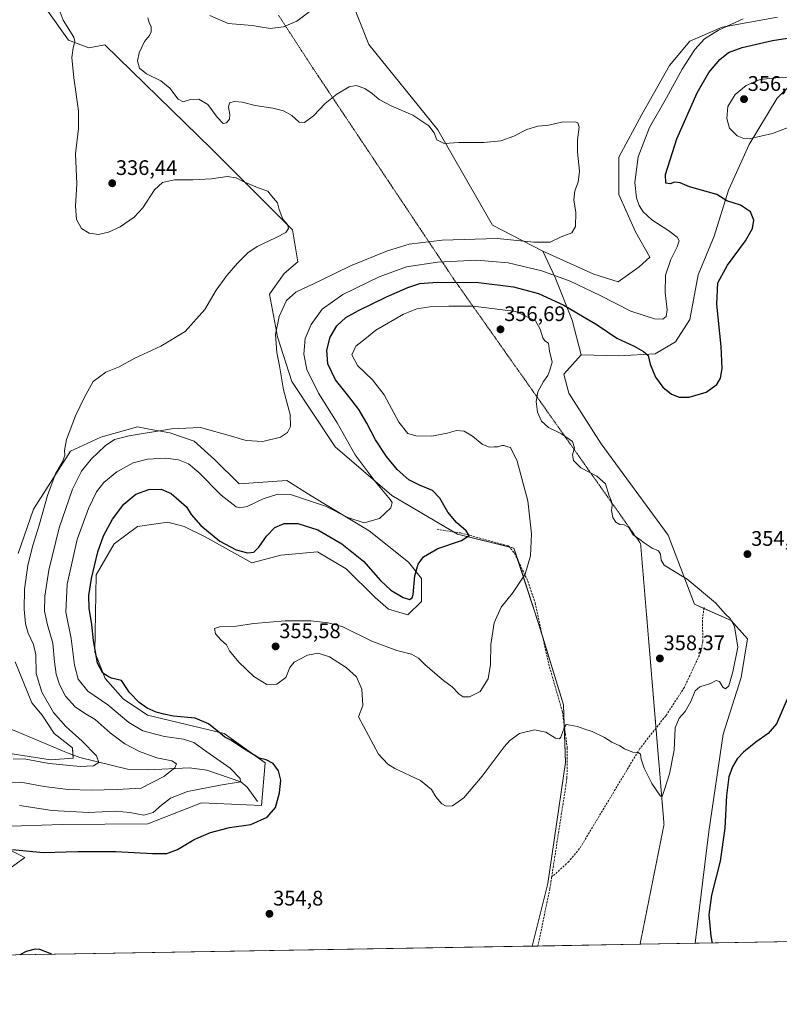
# Model space of a CAD drawing. Units: metres. Extents: x 618817 to 622301, y 4662351 to 4664722.
# Drawn here: x 620233 to 620594, y 4662351 to 4662819 of the extents above; entities that cross this region are included whole.
import ezdxf
from ezdxf.enums import TextEntityAlignment as Align

# ---------------------------------------------------------------- set-up
doc = ezdxf.new("R2010")
doc.units = ezdxf.units.M
doc.header["$MEASUREMENT"] = 0
doc.linetypes.add('TRAZOS2', pattern=[0.375, 0.25, -0.125])
doc.linetypes.add('TRAZOSX2', pattern=[1.5, 1, -0.5])
for name, color, linetype, lineweight in [('Carátula', 7, 'Continuous', 5), ('Comarca CxS', 133, 'Continuous', 0), ('Comunidad Autónoma CxS', 142, 'Continuous', 0), ('Corriente natural lineal', 142, 'Continuous', 13), ('Cultivos herbáceos CxS', 92, 'Continuous', 0), ('Curva de nivel maestra', 36, 'Continuous', 30), ('Curva de nivel normal', 36, 'Continuous', 0), ('Espacio natural protegido CxS', 2, 'Continuous', 0), ('Matorral', 135, 'Continuous', 0), ('Matorral CxS', 135, 'Continuous', 0), ('Municipio CxS', 142, 'Continuous', 0), ('Provincia CxS', 1, 'Continuous', 0), ('Punto de cota en terreno', 7, 'Continuous', 0), ('Rótulo de punto de cota en terreno', 19, 'Continuous', 0), ('Senda', 19, 'TRAZOSX2', 0), ('Vía pecuaria eje', 92, 'TRAZOS2', 0)]:
    doc.layers.add(name, color=color, linetype=linetype, lineweight=lineweight)
doc.styles.add('Arial', font='txt', dxfattribs={"height": 0.2})

# ---------------------------------------------------------------- blocks, each defined once
blk = doc.blocks.new('*U150')
at = {"layer": 'Cultivos herbáceos CxS', "color": 92, "linetype": 'Continuous', "lineweight": 0}
for points in [[(620789.78, 4662383.54, 348.6), (620553.85, 4662379.51, 350.79), (620560.32, 4662432.77, 351.1), (620567.02, 4662478.98, 351.4), (620575.71, 4662506.02, 353.41), (620578.6, 4662524.37, 353.87), (620570.88, 4662533.06, 354.79), (620553.51, 4662540.79, 355.59), (620540.96, 4662573.62, 354.04), (620509.11, 4662617.08, 353.54), (620493.67, 4662641.22, 353.62), (620491.33, 4662650.21, 354), (620499.57, 4662659.37, 353.72), (620517.45, 4662658.86, 351.68), (620534.83, 4662659.83, 349.09), (620544.48, 4662665.62, 348.02), (620551.23, 4662676.24, 348.42), (620555.22, 4662697.43, 349.27), (620562.82, 4662715.84, 348.53), (620569.68, 4662737.7, 350.68), (620579.43, 4662759.48, 354.42), (620592.74, 4662781.51, 355.8), (620603.36, 4662792.13, 354.54)], [(620592.87, 4662820.06, 346.41), (620566.68, 4662815.3, 345.15), (620551.24, 4662808.54, 343.33), (620541.58, 4662796.96, 342.73), (620528.34, 4662773.73, 342.58), (620517.51, 4662753.35, 341.93), (620517.51, 4662735.66, 341.87), (620525.37, 4662717.97, 342.21), (620532.19, 4662705.87, 342.47), (620527.19, 4662701.33, 342.13), (620517.17, 4662694.15, 341.83), (620505.67, 4662697.74, 341.79), (620481.32, 4662708.7, 340.92), (620457.47, 4662721.08, 338.93), (620431.41, 4662766.47, 340.34), (620398.6, 4662807.03, 341.96), (620390.75, 4662826.95, 343.93)]]:
    blk.add_polyline3d(points, dxfattribs=at)
blk = doc.blocks.new('*U156')
at = {"layer": 'Cultivos herbáceos CxS', "color": 92, "linetype": 'Continuous', "lineweight": 0}
for points in [[(620197.88, 4662393.38, 350.08), (620235.03, 4662420.39, 350.81), (620222.48, 4662426.45, 349.12)], [(620223.78, 4662435.11, 347.67), (620252.78, 4662435.97, 347.51), (620293.48, 4662436.41, 346.44), (620319.02, 4662446.36, 347.58), (620347.59, 4662445.06, 348.81), (620349.32, 4662465.41, 349.28), (620329.84, 4662479.26, 349.89), (620293.43, 4662488.02, 348.43), (620281.85, 4662495.75, 348.01), (620273.16, 4662505.4, 349.15), (620268.34, 4662517.96, 349.34), (620268.97, 4662554.76, 350.34), (620277.58, 4662569.53, 351.44), (620288.61, 4662577.83, 351.97), (620303.09, 4662579.76, 351.79), (620307.14, 4662578.75, 351.6), (620310.81, 4662577.83, 351.1), (620320.71, 4662572.9, 350.5), (620343, 4662560.43, 351.05), (620356.74, 4662564.1, 352.34), (620374.2, 4662565.68, 352.8), (620387.87, 4662557.68, 352.34), (620401.6, 4662543.94, 352.18), (620408.01, 4662538.45, 352.16), (620417.17, 4662535.7, 351.78), (620423.58, 4662542.11, 350.91), (620423.58, 4662553.1, 350.88), (620417.48, 4662560.8, 347.74), (620398.78, 4662575.68, 345.51), (620371.14, 4662592.29, 343.7), (620359.57, 4662599.68, 342.12), (620336.87, 4662598.11, 342.49), (620325.29, 4662609.7, 341.99), (620315.63, 4662618.39, 341.11), (620304.05, 4662622.25, 340.38), (620294.12, 4662624.12, 339.41), (620288.61, 4662625.15, 338.9), (620271.24, 4662620.32, 337.69), (620256.76, 4662613.56, 335.29), (620239.15, 4662585.93, 332.58), (620231.94, 4662564.84, 331.61)], [(620230.39, 4662513.38, 330.72), (620238.39, 4662493.86, 331.68), (620243.24, 4662488.02, 332.27), (620249.03, 4662479.33, 332.25), (620257.72, 4662472.57, 333.42), (620257.95, 4662467.57, 333.75), (620247.17, 4662466.72, 333.84), (620221.69, 4662470.68, 332.23)], [(620246.02, 4662822.88, 332.54), (620255.81, 4662809.1, 334.31), (620265.41, 4662805.48, 336.43), (620273, 4662806.9, 337.9), (620323.78, 4662757.39, 337.3), (620362.23, 4662718.92, 335.15), (620364.81, 4662703.7, 336.24), (620358.31, 4662698.07, 336.13), (620351.3, 4662688.25, 336.87), (620355.16, 4662667.97, 340.17), (620361.92, 4662646.73, 340.85), (620382.67, 4662615.63, 342.37), (620409.57, 4662592.51, 345.62), (620440.71, 4662574.11, 349.04), (620467.61, 4662567.5, 353.4), (620479.41, 4662531.17, 356.35), (620491.2, 4662493.02, 355.38), (620492.15, 4662465.57, 354.24), (620483.65, 4662408, 352.27), (620476.22, 4662378.18, 351.02), (620476.22, 4662378.18, 351.02), (620174.03, 4662373.02, 349.31)]]:
    blk.add_polyline3d(points, dxfattribs=at)
blk = doc.blocks.new('*U158')
at = {"layer": 'Curva de nivel normal', "color": 36, "linetype": 'Continuous', "lineweight": 0}
blk.add_polyline3d([(620229.53, 4662467.29, 335), (620235.52, 4662467.06, 335), (620246.65, 4662465.08, 335), (620261.4, 4662463.6, 335), (620267.74, 4662463.91, 335), (620270.25, 4662465.55, 335), (620269.07, 4662468.76, 335), (620262.35, 4662475.73, 335), (620254.54, 4662482.56, 335), (620248.66, 4662489.3, 335), (620243.08, 4662498.95, 335), (620240.48, 4662507.87, 335), (620240.24, 4662516.73, 335), (620239.21, 4662521.67, 335), (620236.67, 4662526.99, 335), (620235.41, 4662531.54, 335), (620234.67, 4662538.42, 335), (620234.8, 4662547.97, 335), (620236.46, 4662559.2, 335), (620238.72, 4662568.22, 335), (620241.92, 4662578.45, 335), (620245.74, 4662592.44, 335), (620249.68, 4662602.79, 335), (620253.11, 4662608.84, 335), (620254.07, 4662611.66, 335), (620253.84, 4662613.84, 335), (620254.79, 4662619.13, 335), (620259.07, 4662630.41, 335), (620263.48, 4662639.27, 335), (620267.52, 4662646.75, 335), (620273.5, 4662651.11, 335), (620279.88, 4662653.74, 335), (620287.35, 4662657.83, 335), (620299.75, 4662663.46, 335), (620311.24, 4662670.45, 335), (620320.58, 4662680.96, 335), (620326.07, 4662690.17, 335), (620331.01, 4662697.14, 335), (620336.14, 4662702.98, 335), (620341, 4662707.96, 335), (620345.45, 4662710.94, 335), (620354.61, 4662715.28, 335), (620359.06, 4662717.57, 335), (620360.44, 4662719.45, 335), (620359.89, 4662721.4, 335), (620357.76, 4662723.87, 335), (620356.03, 4662728.52, 335), (620355.24, 4662731.73, 335), (620352.36, 4662734.98, 335), (620350.52, 4662737.23, 335), (620345.95, 4662738.91, 335), (620338.56, 4662742.06, 335), (620335.59, 4662743.62, 335), (620331.32, 4662744.2, 335), (620323.8, 4662743.06, 335), (620314.9, 4662742.62, 335), (620306.15, 4662742.64, 335), (620300.48, 4662741.37, 335), (620296.73, 4662737.83, 335), (620291.1, 4662729.3, 335), (620287.07, 4662724.89, 335), (620280.43, 4662720.35, 335), (620274.77, 4662717.67, 335), (620270, 4662716.69, 335), (620265.58, 4662717.24, 335), (620261.96, 4662719.54, 335), (620259.65, 4662723.74, 335), (620259.11, 4662730.18, 335), (620259.74, 4662740.68, 335), (620259.19, 4662755.01, 335), (620260.59, 4662766.99, 335), (620260.58, 4662775.41, 335), (620258.28, 4662791.22, 335), (620257.44, 4662800.76, 335), (620258.04, 4662805.45, 335), (620258.78, 4662808.41, 335), (620258.36, 4662810.45, 335), (620253.28, 4662818.57, 335), (620250.91, 4662824.93, 335)], dxfattribs=at)
blk = doc.blocks.new('*U175')
at = {"layer": 'Curva de nivel normal', "color": 36, "linetype": 'Continuous', "lineweight": 0}
for points in [[(620232.47, 4662445.05, 345), (620248, 4662442.76, 345), (620265.29, 4662441.79, 345), (620278.38, 4662442.3, 345), (620285.04, 4662441.73, 345), (620291.61, 4662440.39, 345), (620296.02, 4662441.66, 345), (620299.96, 4662445.3, 345), (620304.3, 4662448.57, 345), (620312.34, 4662451.68, 345), (620327.98, 4662454.74, 345), (620337.61, 4662456.27, 345), (620337.45, 4662457.94, 345), (620332.65, 4662462.82, 345), (620321.62, 4662470.56, 345), (620315.45, 4662475.02, 345), (620310.41, 4662476.68, 345), (620301.44, 4662477.83, 345), (620291.22, 4662480.62, 345), (620284.45, 4662484.51, 345), (620274.45, 4662492.95, 345), (620265.01, 4662499.48, 345), (620260.4, 4662505.12, 345), (620258.65, 4662511.79, 345), (620257.07, 4662524.57, 345), (620254.57, 4662537.07, 345), (620255.16, 4662550.32, 345), (620259.97, 4662571.51, 345), (620265.23, 4662586.36, 345), (620269.14, 4662594.19, 345), (620272.6, 4662598.66, 345), (620278.76, 4662603.74, 345), (620286.47, 4662607.97, 345), (620293.34, 4662609.84, 345), (620302.11, 4662610.28, 345), (620308.16, 4662609.43, 345), (620312.9, 4662607.52, 345), (620317.78, 4662603.48, 345), (620328.32, 4662592.67, 345), (620335.55, 4662587.19, 345), (620337.2, 4662586.71, 345), (620340.74, 4662587.34, 345), (620348.4, 4662590.98, 345), (620355.4, 4662593.12, 345), (620361.33, 4662592.98, 345), (620377.96, 4662587.49, 345), (620388.64, 4662582.03, 345), (620396.39, 4662579.57, 345), (620403.63, 4662581.49, 345), (620408.99, 4662586.65, 345), (620409.63, 4662589.11, 345), (620408.75, 4662590.64, 345), (620401.63, 4662599.16, 345), (620392.16, 4662611.86, 345), (620383.55, 4662627.1, 345), (620374.7, 4662641.15, 345), (620369.2, 4662652.46, 345), (620367.68, 4662659.79, 345), (620368.4, 4662667.12, 345), (620371.21, 4662673.78, 345), (620376.45, 4662681.12, 345), (620386.25, 4662688.12, 345), (620403.53, 4662696.46, 345), (620416.51, 4662701.19, 345), (620431.19, 4662703.51, 345), (620449.92, 4662704.46, 345), (620464.93, 4662703.1, 345), (620480.92, 4662699.33, 345), (620494.36, 4662694.5, 345), (620508.62, 4662687.7, 345), (620523.26, 4662680.16, 345), (620534.37, 4662676.48, 345), (620538.45, 4662676.32, 345), (620540.03, 4662677.57, 345), (620540.44, 4662680.78, 345), (620539.45, 4662689.12, 345), (620539.7, 4662697.34, 345), (620542.16, 4662704.7, 345), (620545.28, 4662710.72, 345), (620546.09, 4662713.6, 345), (620545.25, 4662715.42, 345), (620541.18, 4662718.44, 345), (620533.16, 4662723.58, 345), (620529.03, 4662727.39, 345), (620527.12, 4662730.48, 345), (620525.85, 4662734.02, 345), (620525.13, 4662741.31, 345), (620526.65, 4662753.59, 345), (620532.08, 4662767.45, 345), (620540.08, 4662781.59, 345), (620547.66, 4662795.34, 345), (620553.62, 4662804.7, 345), (620558.15, 4662809.74, 345), (620564.85, 4662813.85, 345), (620576.61, 4662819.28, 345)], [(620372.63, 4662824.22, 345), (620364.29, 4662818.16, 345), (620357.96, 4662815.35, 345), (620351.63, 4662814.58, 345), (620343.09, 4662816.02, 345), (620331.66, 4662816.98, 345), (620322.99, 4662820.82, 345)]]:
    blk.add_polyline3d(points, dxfattribs=at)
blk = doc.blocks.new('*U186')
at = {"layer": 'Curva de nivel normal', "color": 36, "linetype": 'Continuous', "lineweight": 0}
blk.add_polyline3d([(620226.54, 4662456, 340), (620233.18, 4662456.14, 340), (620244.25, 4662454.13, 340), (620255.7, 4662452.69, 340), (620266.55, 4662452.34, 340), (620278.99, 4662452.67, 340), (620290.31, 4662453.31, 340), (620301.17, 4662458.86, 340), (620306.4, 4662463.04, 340), (620307.14, 4662464.92, 340), (620304.87, 4662466.25, 340), (620297.81, 4662467.78, 340), (620289.56, 4662470.73, 340), (620282.54, 4662474.37, 340), (620275.6, 4662479.69, 340), (620268.49, 4662486, 340), (620263.38, 4662488.95, 340), (620258.95, 4662491.96, 340), (620254.37, 4662497.12, 340), (620251.5, 4662502.62, 340), (620249.99, 4662507.54, 340), (620249.2, 4662513.38, 340), (620248.36, 4662522.28, 340), (620245.83, 4662530.95, 340), (620244.4, 4662537.5, 340), (620244.47, 4662544.6, 340), (620246.38, 4662557.04, 340), (620251.35, 4662577.16, 340), (620257.71, 4662595.5, 340), (620262.02, 4662604, 340), (620266.63, 4662609.79, 340), (620273.29, 4662616.05, 340), (620277.74, 4662619.09, 340), (620284.66, 4662620.81, 340), (620304.74, 4662624.24, 340), (620318.63, 4662624.8, 340), (620333.29, 4662620.79, 340), (620340.32, 4662618.68, 340), (620348.26, 4662618.18, 340), (620356.66, 4662620.32, 340), (620359.89, 4662622.4, 340), (620361.36, 4662625.32, 340), (620361.14, 4662630.97, 340), (620357.95, 4662642.78, 340), (620356.06, 4662654.1, 340), (620354.81, 4662660.47, 340), (620354.29, 4662669.08, 340), (620355.9, 4662677.6, 340), (620359.53, 4662685.25, 340), (620363.96, 4662689.19, 340), (620375.7, 4662694.71, 340), (620389.92, 4662701.74, 340), (620407.45, 4662708.94, 340), (620417.72, 4662711.98, 340), (620433.43, 4662713.93, 340), (620459.55, 4662714.72, 340), (620477.12, 4662712.95, 340), (620484.75, 4662712.97, 340), (620490.11, 4662715.49, 340), (620495.12, 4662717.5, 340), (620496.86, 4662720.45, 340), (620496.99, 4662727.12, 340), (620496.1, 4662733.12, 340), (620496.52, 4662737.45, 340), (620498.18, 4662741.45, 340), (620498.85, 4662746.71, 340), (620497.83, 4662755.77, 340), (620497.81, 4662761.64, 340), (620498.62, 4662767.64, 340), (620497.96, 4662769.76, 340), (620496.8, 4662770.22, 340), (620490.28, 4662770.07, 340), (620484.12, 4662768.6, 340), (620478.96, 4662768.16, 340), (620473.72, 4662766.53, 340), (620467.6, 4662763.34, 340), (620461.35, 4662761.18, 340), (620453.36, 4662760.41, 340), (620441.4, 4662760.42, 340), (620434.36, 4662759.84, 340), (620430.91, 4662761.71, 340), (620429.62, 4662765.04, 340), (620427.15, 4662768.32, 340), (620419.52, 4662773.46, 340), (620409.22, 4662777.83, 340), (620403.53, 4662780.8, 340), (620400.22, 4662783.71, 340), (620396.64, 4662786.12, 340), (620392.6, 4662787.43, 340), (620389.18, 4662786.82, 340), (620383.35, 4662783.45, 340), (620377.81, 4662778.92, 340), (620372.22, 4662773, 340), (620367.97, 4662769.89, 340), (620365.46, 4662770.02, 340), (620362.06, 4662773.22, 340), (620358.09, 4662775.46, 340), (620352.99, 4662776.72, 340), (620344.63, 4662777.98, 340), (620338.4, 4662779.57, 340), (620334.7, 4662779.93, 340), (620332.32, 4662779.22, 340), (620331.8, 4662777.12, 340), (620332.48, 4662773.78, 340), (620332.32, 4662771.45, 340), (620331, 4662769.71, 340), (620329.3, 4662769.48, 340), (620326.42, 4662772.39, 340), (620322.12, 4662778.47, 340), (620317.81, 4662780.96, 340), (620313.74, 4662780.87, 340), (620310.32, 4662779.71, 340), (620307.88, 4662781.01, 340), (620303.92, 4662786.31, 340), (620299.63, 4662789.73, 340), (620292.93, 4662793.12, 340), (620289.52, 4662795.78, 340), (620288.63, 4662799.27, 340), (620289.33, 4662803.04, 340), (620291.91, 4662808.47, 340), (620294.36, 4662811.29, 340), (620295.16, 4662812.96, 340), (620295.1, 4662815.33, 340), (620294.19, 4662817.45, 340), (620293.57, 4662819.72, 340)], dxfattribs=at)
blk = doc.blocks.new('*U193')
at = {"layer": 'Curva de nivel maestra', "color": 36, "linetype": 'Continuous', "lineweight": 30}
for points in [[(620229.12, 4662424.08, 350), (620243.82, 4662422.76, 350), (620260.29, 4662423.12, 350), (620278.36, 4662423.19, 350), (620295.68, 4662422.18, 350), (620302.59, 4662422.26, 350), (620307.7, 4662424.2, 350), (620315.61, 4662428.84, 350), (620323.25, 4662432.28, 350), (620332.3, 4662434.54, 350), (620342.54, 4662436.02, 350), (620350.32, 4662439.46, 350), (620354.25, 4662444.13, 350), (620356.19, 4662451.13, 350), (620356.7, 4662457.14, 350), (620355.69, 4662461.5, 350), (620353.07, 4662465.06, 350), (620349.81, 4662466.8, 350), (620346.46, 4662467.55, 350), (620344.36, 4662468.86, 350), (620339.44, 4662471.85, 350), (620332.94, 4662476.1, 350), (620330.11, 4662477.52, 350), (620328.06, 4662479.38, 350), (620322.42, 4662483.84, 350), (620315.98, 4662486.63, 350), (620305.65, 4662487.49, 350), (620301.07, 4662488.57, 350), (620297.48, 4662489.5, 350), (620293.17, 4662491.4, 350), (620289.36, 4662494.04, 350), (620284.76, 4662498.76, 350), (620281.07, 4662504.57, 350), (620276.25, 4662505.59, 350), (620274.64, 4662506.47, 350), (620272.19, 4662508.02, 350), (620269.64, 4662512.81, 350), (620267.71, 4662523.54, 350), (620266.95, 4662531.22, 350), (620265.67, 4662538.9, 350), (620265.47, 4662545.02, 350), (620266.72, 4662553.02, 350), (620269.7, 4662565.68, 350), (620272.39, 4662573.36, 350), (620276.67, 4662581.24, 350), (620282.04, 4662588.35, 350), (620287.89, 4662593.08, 350), (620294, 4662595.43, 350), (620299.93, 4662595.49, 350), (620304.63, 4662593.46, 350), (620311.93, 4662587.14, 350), (620314.09, 4662583.43, 350), (620318.76, 4662578.3, 350), (620327.83, 4662570.81, 350), (620335.6, 4662566.69, 350), (620340.93, 4662565.23, 350), (620343.87, 4662565.62, 350), (620346.29, 4662567.96, 350), (620349.96, 4662573.23, 350), (620353.96, 4662577.28, 350), (620358.35, 4662579.22, 350), (620364.87, 4662579.26, 350), (620374.39, 4662576.12, 350), (620385.82, 4662569.55, 350), (620396.04, 4662561.21, 350), (620404.2, 4662552.03, 350), (620409.02, 4662547.52, 350), (620414.89, 4662543.98, 350), (620417.92, 4662543.08, 350), (620419.19, 4662543.86, 350), (620419.65, 4662545.37, 350), (620420.43, 4662554.22, 350), (620421.99, 4662559.78, 350), (620424.62, 4662563.26, 350), (620431.44, 4662567.27, 350), (620442.73, 4662571.1, 350), (620446.3, 4662573.42, 350), (620444.95, 4662575.68, 350), (620440.3, 4662579.6, 350), (620436.16, 4662584.5, 350), (620432.34, 4662591.31, 350), (620428.95, 4662594.94, 350), (620422.62, 4662597.38, 350), (620417.62, 4662600.01, 350), (620412.15, 4662604.84, 350), (620406.98, 4662611.03, 350), (620401.78, 4662618.95, 350), (620397.7, 4662626.87, 350), (620393.89, 4662633.39, 350), (620389.14, 4662639.64, 350), (620382.77, 4662647.5, 350), (620379.14, 4662655.15, 350), (620378.66, 4662661.55, 350), (620380.2, 4662667.8, 350), (620383.35, 4662673.2, 350), (620387.74, 4662677.12, 350), (620393.71, 4662680.48, 350), (620407.03, 4662687.01, 350), (620417.13, 4662691.49, 350), (620422.86, 4662693.3, 350), (620431.1, 4662694, 350), (620450.69, 4662693.84, 350), (620467.47, 4662691.77, 350), (620479.22, 4662688.5, 350), (620491.38, 4662682.99, 350), (620507.14, 4662673.66, 350), (620516.49, 4662667.3, 350), (620524.81, 4662663.55, 350), (620529.14, 4662661, 350), (620531.49, 4662659.08, 350), (620532.39, 4662654.92, 350), (620534.93, 4662648.77, 350), (620538.47, 4662643.98, 350), (620542.57, 4662640.68, 350), (620546.09, 4662639.24, 350), (620550.95, 4662639.23, 350), (620559.07, 4662641.67, 350), (620564.08, 4662645.22, 350), (620565.88, 4662648.32, 350), (620566.66, 4662652.93, 350), (620566.18, 4662663.36, 350), (620564, 4662683.47, 350), (620564.62, 4662693.59, 350), (620569.21, 4662702.11, 350), (620577.75, 4662713.7, 350), (620581.05, 4662719.45, 350), (620581.67, 4662723.45, 350), (620580.14, 4662727.36, 350), (620575.41, 4662730.54, 350), (620568.78, 4662732.64, 350), (620564.11, 4662735.61, 350), (620551.1, 4662739.36, 350), (620546.6, 4662741.24, 350), (620543.97, 4662741.47, 350), (620541.88, 4662740.73, 350), (620539.8, 4662741.12, 350), (620539.74, 4662745.13, 350), (620545.13, 4662762.12, 350), (620554.8, 4662784, 350), (620560.27, 4662793.62, 350), (620565.54, 4662799.8, 350), (620569.66, 4662803.25, 350), (620576.07, 4662805.62, 350), (620590.58, 4662808.96, 350), (620601.79, 4662810.64, 350)], [(620597.6, 4662495.62, 350), (620592.49, 4662483.92, 350), (620588.5, 4662479.24, 350), (620582.59, 4662475.21, 350), (620576.69, 4662470.46, 350), (620573.72, 4662467.21, 350), (620571.56, 4662463.43, 350), (620569.84, 4662458.66, 350), (620568.69, 4662449.79, 350), (620567.9, 4662434.25, 350), (620565.71, 4662418.63, 350), (620561.58, 4662402.36, 350), (620560.29, 4662393.01, 350), (620561.22, 4662382.87, 350), (620561.88, 4662379.65, 350)], [(620247.8, 4662374.28, 350), (620242.19, 4662376.52, 350), (620240.02, 4662376.79, 350), (620235.63, 4662375.64, 350), (620232.67, 4662374.02, 350)]]:
    blk.add_polyline3d(points, dxfattribs=at)
blk = doc.blocks.new('5PATER')
at = {"layer": 'Carátula', "linetype": 'Continuous', "lineweight": 5}
h = blk.add_hatch(color=250, dxfattribs=at)
edge = h.paths.add_edge_path()
edge.add_ellipse((0, 0.01), major_axis=(-1.33, -1.34), ratio=0.999422, start_angle=0, end_angle=360)

msp = doc.modelspace()

# ---------------------------------------------------------------- linework, layer by layer
at = {"layer": 'Comarca CxS', "color": 133, "linetype": 'Continuous', "lineweight": 0}
msp.add_polyline3d([(622301.34, 4662409.36, 372.27), (618856.12, 4662350.51, 352.33), (618817.21, 4664663.61, 319.42), (622261.29, 4664722.45, 424.42), (622301.34, 4662409.36, 372.27)], close=True, dxfattribs=at)
at = {"layer": 'Comunidad Autónoma CxS', "color": 142, "linetype": 'Continuous', "lineweight": 0}
msp.add_polyline3d([(622301.34, 4662409.36, 372.27), (618856.12, 4662350.51, 352.33), (618817.21, 4664663.61, 319.42), (622261.29, 4664722.45, 424.42), (622301.34, 4662409.36, 372.27)], close=True, dxfattribs=at)
at = {"layer": 'Corriente natural lineal', "color": 142, "linetype": 'Continuous', "lineweight": 13}
msp.add_polyline3d([(620345.61, 4662446.98, 347.87), (620340.76, 4662453.77, 345.54), (620337.75, 4662456.25, 345.19), (620321.53, 4662461.83, 342.44), (620313.35, 4662462.92, 340.83), (620293.55, 4662462.04, 337.92), (620283.81, 4662462.37, 336.43), (620261.19, 4662467.85, 333.86), (620254.81, 4662470.24, 333.15), (620230.8, 4662480.49, 330.55), (620215.72, 4662486.36, 328.83), (620182.06, 4662490.96, 327.05), (620164.29, 4662490.97, 326.45)], dxfattribs=at)
at = {"layer": 'Cultivos herbáceos CxS', "color": 92, "linetype": 'Continuous', "lineweight": 0}
for points in [[(620481.32, 4662708.7, 340.92), (620457.47, 4662721.08, 338.93), (620431.41, 4662766.47, 340.34), (620398.6, 4662807.03, 341.96), (620390.75, 4662826.95, 343.93)], [(620476.22, 4662378.18, 351.02), (620483.65, 4662408, 352.27), (620492.15, 4662465.57, 354.24), (620491.54, 4662483.1, 354.94), (620491.2, 4662493.02, 355.38), (620481.29, 4662525.07, 356.55), (620479.41, 4662531.17, 356.35), (620469.54, 4662561.55, 353.94), (620467.61, 4662567.5, 353.4), (620465.35, 4662568.06, 353.11), (620440.71, 4662574.11, 349.04), (620438.8, 4662575.24, 348.88), (620409.57, 4662592.51, 345.62), (620382.67, 4662615.64, 342.37), (620361.92, 4662646.73, 340.85), (620355.16, 4662667.97, 340.17), (620351.3, 4662688.25, 336.87), (620358.31, 4662698.07, 336.13), (620364.81, 4662703.7, 336.24), (620362.23, 4662718.92, 335.15), (620323.77, 4662757.39, 337.3), (620273, 4662806.9, 337.9), (620265.4, 4662805.48, 336.43), (620255.81, 4662809.1, 334.31), (620246.02, 4662822.88, 332.54)], [(620499.57, 4662659.37, 353.72), (620517.45, 4662658.86, 351.68), (620534.83, 4662659.83, 349.09), (620544.48, 4662665.62, 348.02), (620551.23, 4662676.24, 348.42), (620555.22, 4662697.43, 349.27), (620562.82, 4662715.84, 348.53), (620569.68, 4662737.71, 350.68), (620579.43, 4662759.48, 354.42), (620592.74, 4662781.51, 355.8), (620603.36, 4662792.13, 354.54), (620616.87, 4662794.06, 353.51), (620649.69, 4662810.48, 356.12), (620658.37, 4662815.31, 356.92), (620664.16, 4662824, 357.08)], [(620592.86, 4662820.06, 346.41), (620566.68, 4662815.31, 345.15), (620551.24, 4662808.54, 343.33), (620541.58, 4662796.96, 342.73), (620528.34, 4662773.73, 342.58), (620517.51, 4662753.35, 341.93), (620517.51, 4662735.66, 341.87), (620525.37, 4662717.97, 342.21), (620532.19, 4662705.87, 342.47), (620527.19, 4662701.33, 342.13), (620517.17, 4662694.15, 341.83), (620505.67, 4662697.74, 341.79), (620481.32, 4662708.7, 340.92)], [(620553.85, 4662379.51, 350.79), (620560.32, 4662432.77, 351.1), (620567.02, 4662478.98, 351.4), (620575.7, 4662506.02, 353.41), (620578.6, 4662524.37, 353.87), (620570.88, 4662533.06, 354.79), (620557.93, 4662538.82, 355.47), (620553.51, 4662540.79, 355.59), (620540.96, 4662573.62, 354.03), (620509.11, 4662617.08, 353.54), (620493.67, 4662641.22, 353.62), (620491.33, 4662650.21, 354), (620499.57, 4662659.37, 353.72)], [(620231.94, 4662564.84, 331.61), (620239.15, 4662585.93, 332.58), (620256.76, 4662613.56, 335.29), (620271.24, 4662620.32, 337.69), (620288.61, 4662625.15, 338.9), (620294.12, 4662624.12, 339.41), (620304.05, 4662622.26, 340.38), (620315.63, 4662618.39, 341.11), (620325.29, 4662609.7, 341.99), (620336.87, 4662598.11, 342.49), (620359.57, 4662599.68, 342.12), (620371.14, 4662592.29, 343.7), (620398.78, 4662575.68, 345.51), (620417.48, 4662560.8, 347.74), (620423.58, 4662553.1, 350.88), (620423.58, 4662542.11, 350.91), (620417.17, 4662535.7, 351.78), (620408.01, 4662538.45, 352.16), (620401.6, 4662543.94, 352.18), (620387.87, 4662557.68, 352.34), (620374.2, 4662565.68, 352.8), (620356.74, 4662564.1, 352.34), (620343, 4662560.43, 351.05), (620320.71, 4662572.9, 350.5), (620310.81, 4662577.83, 351.1), (620307.14, 4662578.75, 351.6), (620303.09, 4662579.76, 351.79), (620288.61, 4662577.83, 351.97), (620277.58, 4662569.53, 351.44), (620268.97, 4662554.76, 350.34), (620268.34, 4662517.96, 349.34), (620273.16, 4662505.4, 349.15), (620281.85, 4662495.75, 348.01), (620293.43, 4662488.02, 348.43), (620329.84, 4662479.26, 349.89), (620349.32, 4662465.41, 349.28), (620347.59, 4662445.07, 348.81), (620319.02, 4662446.36, 347.58), (620293.47, 4662436.41, 346.44), (620252.78, 4662435.97, 347.51), (620223.78, 4662435.11, 347.67)], [(620221.69, 4662470.68, 332.23), (620247.17, 4662466.73, 333.84), (620257.95, 4662467.57, 333.75), (620257.88, 4662469.09, 333.5), (620257.72, 4662472.57, 333.42), (620249.03, 4662479.33, 332.25), (620243.24, 4662488.02, 332.27), (620238.39, 4662493.86, 331.68), (620230.39, 4662513.38, 330.72)], [(620222.48, 4662426.45, 349.12), (620235.03, 4662420.39, 350.81), (620197.88, 4662393.38, 350.08)], [(620789.78, 4662383.54, 348.6), (620553.85, 4662379.51, 350.79)], [(620476.22, 4662378.18, 351.02), (620174.03, 4662373.02, 349.31)]]:
    msp.add_polyline3d(points, dxfattribs=at)
at = {"layer": 'Curva de nivel normal', "color": 36, "linetype": 'Continuous', "lineweight": 0}
for points in [[(620579.41, 4662762.17, 355), (620590.6, 4662764.68, 355), (620600.78, 4662768.65, 355), (620605.62, 4662771.38, 355), (620607.85, 4662773.69, 355), (620609.28, 4662777.94, 355), (620609.35, 4662783.78, 355), (620608.22, 4662787.72, 355), (620604.65, 4662790.38, 355), (620595.18, 4662791.49, 355), (620584.62, 4662790.3, 355), (620578.06, 4662787.56, 355), (620572.87, 4662783.18, 355), (620569.36, 4662777.45, 355), (620568.8, 4662771.74, 355), (620570.16, 4662767.22, 355), (620573.75, 4662763.56, 355), (620576.97, 4662762.22, 355), (620579.41, 4662762.17, 355)], [(620407.71, 4662464.75, 355), (620410.89, 4662462.72, 355), (620423.19, 4662457.03, 355), (620428.42, 4662452.6, 355), (620430.4, 4662449.25, 355), (620433.38, 4662445.89, 355), (620435.38, 4662444.71, 355), (620438.36, 4662444.96, 355), (620443.82, 4662448.69, 355), (620452.5, 4662459, 355), (620462.95, 4662472.97, 355), (620465.67, 4662475.99, 355), (620470.28, 4662479.31, 355), (620477.42, 4662481.13, 355), (620482.84, 4662479.87, 355), (620487.42, 4662477.03, 355), (620489.24, 4662476.74, 355), (620489.88, 4662477.5, 355), (620491.42, 4662482.08, 355), (620492.5, 4662483.62, 355), (620494.36, 4662483.23, 355), (620497.87, 4662482.7, 355), (620501.31, 4662481.33, 355), (620504.81, 4662480.31, 355), (620510.65, 4662477.41, 355), (620514.11, 4662475.22, 355), (620517.88, 4662473.46, 355), (620520.21, 4662471.99, 355), (620522, 4662471.29, 355), (620524.11, 4662470.42, 355), (620526.6, 4662470.26, 355), (620527.76, 4662469.43, 355), (620528.06, 4662467.08, 355), (620529.58, 4662462.77, 355), (620533.21, 4662455.46, 355), (620537.26, 4662449.46, 355), (620538.02, 4662449.41, 355), (620539.1, 4662452.13, 355), (620541.63, 4662460.13, 355), (620543.78, 4662471.46, 355), (620544.34, 4662481.99, 355), (620546.12, 4662486.59, 355), (620548.98, 4662489.79, 355), (620551.79, 4662494.49, 355), (620553.79, 4662499.59, 355), (620555.97, 4662501.55, 355), (620561.12, 4662503.03, 355), (620563.81, 4662504.46, 355), (620565.27, 4662504, 355), (620566.98, 4662501.31, 355), (620568.16, 4662500.56, 355), (620569.82, 4662502.04, 355), (620571.68, 4662508.62, 355), (620574.09, 4662520.39, 355), (620572.41, 4662530.25, 355), (620570.47, 4662533.98, 355), (620568.22, 4662536.06, 355), (620563.37, 4662541.44, 355), (620549.95, 4662552.7, 355), (620542.37, 4662557.29, 355), (620539.1, 4662559.44, 355), (620537.58, 4662561.7, 355), (620537.24, 4662564.53, 355), (620536.29, 4662566.14, 355), (620533.36, 4662567.53, 355), (620529.5, 4662570, 355), (620527.48, 4662571.65, 355), (620524.33, 4662573.84, 355), (620522.18, 4662577.26, 355), (620520.01, 4662578.62, 355), (620517.98, 4662578.69, 355), (620516.13, 4662579.8, 355), (620514.56, 4662582.1, 355), (620513.99, 4662585.3, 355), (620514.36, 4662587.9, 355), (620514.06, 4662589.74, 355), (620512.9, 4662592.41, 355), (620511.09, 4662598.07, 355), (620507.02, 4662601.73, 355), (620499.38, 4662605.59, 355), (620495.9, 4662609.16, 355), (620495.38, 4662611.79, 355), (620496.34, 4662615.19, 355), (620495.41, 4662618.14, 355), (620490.25, 4662621.76, 355), (620484.05, 4662624.8, 355), (620480.66, 4662627.79, 355), (620478.78, 4662632.2, 355), (620478.15, 4662637.23, 355), (620479, 4662641.79, 355), (620481.73, 4662646.79, 355), (620483.78, 4662649.54, 355), (620484.72, 4662652.13, 355), (620485.71, 4662655.88, 355), (620484.47, 4662661.12, 355), (620484.01, 4662664.89, 355), (620482.29, 4662666.12, 355), (620481.29, 4662667.56, 355), (620480.04, 4662671.63, 355), (620477.8, 4662675.62, 355), (620468.53, 4662680.03, 355), (620448.28, 4662682.61, 355), (620436.71, 4662682.54, 355), (620427.68, 4662682.26, 355), (620421.45, 4662681.28, 355), (620415.14, 4662678.74, 355), (620401.87, 4662671.18, 355), (620397.48, 4662667.48, 355), (620392.48, 4662663.45, 355), (620390.55, 4662659.37, 355), (620393.18, 4662654.36, 355), (620400.41, 4662647.5, 355), (620405.82, 4662640.32, 355), (620412.84, 4662627.44, 355), (620417.2, 4662621.97, 355), (620421, 4662620.81, 355), (620428.62, 4662620.69, 355), (620435.92, 4662622.1, 355), (620440.24, 4662623.42, 355), (620443.95, 4662623.12, 355), (620447.9, 4662620.74, 355), (620452.46, 4662616.94, 355), (620455.83, 4662615.56, 355), (620458.24, 4662615.69, 355), (620460.02, 4662615.6, 355), (620461.79, 4662616.32, 355), (620462.98, 4662616.33, 355), (620464.12, 4662615.75, 355), (620466.04, 4662615.34, 355), (620469.16, 4662608.78, 355), (620474.2, 4662589.98, 355), (620475.99, 4662574.32, 355), (620475.44, 4662563.77, 355), (620472.98, 4662555.05, 355), (620466.84, 4662546.11, 355), (620461.48, 4662539.32, 355), (620458.19, 4662531.9, 355), (620456.58, 4662521.65, 355), (620456.42, 4662512.13, 355), (620455.39, 4662505.31, 355), (620451.62, 4662499.35, 355), (620446.5, 4662496.8, 355), (620443.46, 4662496.79, 355), (620441.56, 4662498.07, 355), (620438.21, 4662501.52, 355), (620434.09, 4662504.44, 355), (620430.04, 4662508.01, 355), (620425.26, 4662512.05, 355), (620422.23, 4662515.2, 355), (620418.91, 4662517.03, 355), (620411.93, 4662518.77, 355), (620400.06, 4662523.22, 355), (620386.18, 4662530.06, 355), (620379.27, 4662531.92, 355), (620371.08, 4662532.96, 355), (620358.77, 4662532.93, 355), (620343.98, 4662531.58, 355), (620335.48, 4662530.39, 355), (620328.13, 4662530.26, 355), (620325.26, 4662529.2, 355), (620325.73, 4662526.76, 355), (620328.2, 4662523.81, 355), (620330.86, 4662521.46, 355), (620332.43, 4662518.7, 355), (620336.76, 4662513.26, 355), (620343.93, 4662506.43, 355), (620350.11, 4662502.61, 355), (620354.92, 4662502.82, 355), (620359.06, 4662505.95, 355), (620361, 4662510.65, 355), (620363.15, 4662513.2, 355), (620369.37, 4662516.59, 355), (620374.44, 4662517.58, 355), (620379.88, 4662515.71, 355), (620387.9, 4662510.74, 355), (620392.72, 4662506.22, 355), (620395.34, 4662500.46, 355), (620395.69, 4662492.59, 355), (620393.67, 4662487.17, 355), (620403.17, 4662469.42, 355), (620407.71, 4662464.75, 355)]]:
    msp.add_polyline3d(points, dxfattribs=at)
at = {"layer": 'Espacio natural protegido CxS', "color": 2, "linetype": 'Continuous', "lineweight": 0}
msp.add_polyline3d([(622301.34, 4662409.36, 372.27), (618856.12, 4662350.51, 352.33), (618817.21, 4664663.61, 319.42), (622261.29, 4664722.45, 424.42), (622301.34, 4662409.36, 372.27)], close=True, dxfattribs=at)
at = {"layer": 'Matorral', "color": 135, "linetype": 'Continuous', "lineweight": 0}
for points in [[(620481.32, 4662708.7, 340.92), (620457.47, 4662721.08, 338.93), (620431.41, 4662766.47, 340.34), (620398.6, 4662807.03, 341.96), (620390.75, 4662826.95, 343.93)], [(620476.22, 4662378.18, 351.02), (620483.65, 4662408, 352.27), (620492.15, 4662465.57, 354.24), (620491.54, 4662483.1, 354.94), (620491.2, 4662493.02, 355.38), (620481.29, 4662525.07, 356.55), (620479.41, 4662531.17, 356.35), (620469.54, 4662561.55, 353.94), (620467.61, 4662567.5, 353.4), (620465.35, 4662568.06, 353.11), (620440.71, 4662574.11, 349.04), (620438.8, 4662575.24, 348.88), (620409.57, 4662592.51, 345.62), (620382.67, 4662615.64, 342.37), (620361.92, 4662646.73, 340.85), (620355.16, 4662667.97, 340.17), (620351.3, 4662688.25, 336.87), (620358.31, 4662698.07, 336.13), (620364.81, 4662703.7, 336.24), (620362.23, 4662718.92, 335.15), (620323.77, 4662757.39, 337.3), (620273, 4662806.9, 337.9), (620265.4, 4662805.48, 336.43), (620255.81, 4662809.1, 334.31), (620246.02, 4662822.88, 332.54)], [(620499.57, 4662659.37, 353.72), (620517.45, 4662658.86, 351.68), (620534.83, 4662659.83, 349.09), (620544.48, 4662665.62, 348.02), (620551.23, 4662676.24, 348.42), (620555.22, 4662697.43, 349.27), (620562.82, 4662715.84, 348.53), (620569.68, 4662737.71, 350.68), (620579.43, 4662759.48, 354.42), (620592.74, 4662781.51, 355.8), (620603.36, 4662792.13, 354.54), (620616.87, 4662794.06, 353.51), (620649.69, 4662810.48, 356.12), (620658.37, 4662815.31, 356.92), (620664.16, 4662824, 357.08)], [(620592.86, 4662820.06, 346.41), (620566.68, 4662815.31, 345.15), (620551.24, 4662808.54, 343.33), (620541.58, 4662796.96, 342.73), (620528.34, 4662773.73, 342.58), (620517.51, 4662753.35, 341.93), (620517.51, 4662735.66, 341.87), (620525.37, 4662717.97, 342.21), (620532.19, 4662705.87, 342.47), (620527.19, 4662701.33, 342.13), (620517.17, 4662694.15, 341.83), (620505.67, 4662697.74, 341.79), (620481.32, 4662708.7, 340.92)], [(620481.32, 4662708.7, 340.92), (620487.28, 4662696.12, 345.14), (620495.29, 4662675.95, 351.18), (620499.57, 4662659.37, 353.72)], [(620553.85, 4662379.51, 350.79), (620560.32, 4662432.77, 351.1), (620567.02, 4662478.98, 351.4), (620575.7, 4662506.02, 353.41), (620578.6, 4662524.37, 353.87), (620570.88, 4662533.06, 354.79), (620557.93, 4662538.82, 355.47), (620553.51, 4662540.79, 355.59), (620540.96, 4662573.62, 354.03), (620509.11, 4662617.08, 353.54), (620493.67, 4662641.22, 353.62), (620491.33, 4662650.21, 354), (620499.57, 4662659.37, 353.72)], [(620231.94, 4662564.84, 331.61), (620239.15, 4662585.93, 332.58), (620256.76, 4662613.56, 335.29), (620271.24, 4662620.32, 337.69), (620288.61, 4662625.15, 338.9), (620294.12, 4662624.12, 339.41), (620304.05, 4662622.26, 340.38), (620315.63, 4662618.39, 341.11), (620325.29, 4662609.7, 341.99), (620336.87, 4662598.11, 342.49), (620359.57, 4662599.68, 342.12), (620371.14, 4662592.29, 343.7), (620398.78, 4662575.68, 345.51), (620417.48, 4662560.8, 347.74), (620423.58, 4662553.1, 350.88), (620423.58, 4662542.11, 350.91), (620417.17, 4662535.7, 351.78), (620408.01, 4662538.45, 352.16), (620401.6, 4662543.94, 352.18), (620387.87, 4662557.68, 352.34), (620374.2, 4662565.68, 352.8), (620356.74, 4662564.1, 352.34), (620343, 4662560.43, 351.05), (620320.71, 4662572.9, 350.5), (620310.81, 4662577.83, 351.1), (620307.14, 4662578.75, 351.6), (620303.09, 4662579.76, 351.79), (620288.61, 4662577.83, 351.97), (620277.58, 4662569.53, 351.44), (620268.97, 4662554.76, 350.34), (620268.34, 4662517.96, 349.34), (620273.16, 4662505.4, 349.15), (620281.85, 4662495.75, 348.01), (620293.43, 4662488.02, 348.43), (620329.84, 4662479.26, 349.89), (620349.32, 4662465.41, 349.28), (620347.59, 4662445.07, 348.81), (620319.02, 4662446.36, 347.58), (620293.47, 4662436.41, 346.44), (620252.78, 4662435.97, 347.51), (620223.78, 4662435.11, 347.67)], [(620221.69, 4662470.68, 332.23), (620247.17, 4662466.73, 333.84), (620257.95, 4662467.57, 333.75), (620257.88, 4662469.09, 333.5), (620257.72, 4662472.57, 333.42), (620249.03, 4662479.33, 332.25), (620243.24, 4662488.02, 332.27), (620238.39, 4662493.86, 331.68), (620230.39, 4662513.38, 330.72)], [(620222.48, 4662426.45, 349.12), (620235.03, 4662420.39, 350.81), (620197.88, 4662393.38, 350.08)], [(620553.85, 4662379.51, 350.79), (620527.57, 4662379.06, 352.48), (620479, 4662378.23, 350.98), (620476.22, 4662378.18, 351.02)]]:
    msp.add_polyline3d(points, dxfattribs=at)
at = {"layer": 'Matorral CxS', "color": 135, "linetype": 'Continuous', "lineweight": 0}
for points in [[(620390.75, 4662826.95, 343.93), (620398.6, 4662807.03, 341.96), (620431.41, 4662766.47, 340.34), (620457.47, 4662721.08, 338.93), (620481.32, 4662708.7, 340.92), (620487.28, 4662696.12, 345.14), (620495.29, 4662675.95, 351.18), (620499.57, 4662659.37, 353.72), (620491.33, 4662650.21, 354), (620493.67, 4662641.22, 353.62), (620509.11, 4662617.08, 353.54), (620540.96, 4662573.62, 354.04), (620553.51, 4662540.79, 355.59), (620570.88, 4662533.06, 354.79), (620578.6, 4662524.37, 353.87), (620575.71, 4662506.02, 353.41), (620567.02, 4662478.98, 351.4), (620560.32, 4662432.77, 351.1), (620553.85, 4662379.51, 350.79), (620476.22, 4662378.18, 351.02), (620483.65, 4662408, 352.27), (620492.15, 4662465.57, 354.24), (620491.2, 4662493.02, 355.38), (620479.41, 4662531.17, 356.35), (620467.61, 4662567.5, 353.4), (620440.71, 4662574.11, 349.04), (620409.57, 4662592.51, 345.62), (620382.67, 4662615.63, 342.37), (620361.92, 4662646.73, 340.85), (620355.16, 4662667.97, 340.17), (620351.3, 4662688.25, 336.87), (620358.31, 4662698.07, 336.13), (620364.81, 4662703.7, 336.24), (620362.23, 4662718.92, 335.15), (620323.78, 4662757.39, 337.3), (620273, 4662806.9, 337.9), (620265.41, 4662805.48, 336.43), (620255.81, 4662809.1, 334.31), (620246.02, 4662822.88, 332.54)], [(620603.36, 4662792.13, 354.54), (620592.74, 4662781.51, 355.8), (620579.43, 4662759.48, 354.42), (620569.68, 4662737.7, 350.68), (620562.82, 4662715.84, 348.53), (620555.22, 4662697.43, 349.27), (620551.23, 4662676.24, 348.42), (620544.48, 4662665.62, 348.02), (620534.83, 4662659.83, 349.09), (620517.45, 4662658.86, 351.68), (620499.57, 4662659.37, 353.72), (620499.57, 4662659.37, 353.72), (620495.29, 4662675.95, 351.18), (620487.28, 4662696.12, 345.14), (620481.32, 4662708.7, 340.92), (620505.67, 4662697.74, 341.79), (620517.17, 4662694.15, 341.83), (620527.19, 4662701.33, 342.13), (620532.19, 4662705.87, 342.47), (620525.37, 4662717.97, 342.21), (620517.51, 4662735.66, 341.87), (620517.51, 4662753.35, 341.93), (620528.34, 4662773.73, 342.58), (620541.58, 4662796.96, 342.73), (620551.24, 4662808.54, 343.33), (620566.68, 4662815.3, 345.15), (620592.87, 4662820.06, 346.41)], [(620231.94, 4662564.84, 331.61), (620239.15, 4662585.93, 332.58), (620256.76, 4662613.56, 335.29), (620271.24, 4662620.32, 337.69), (620288.61, 4662625.15, 338.9), (620294.12, 4662624.12, 339.41), (620304.05, 4662622.25, 340.38), (620315.63, 4662618.39, 341.11), (620325.29, 4662609.7, 341.99), (620336.87, 4662598.11, 342.49), (620359.57, 4662599.68, 342.12), (620371.14, 4662592.29, 343.7), (620398.78, 4662575.68, 345.51), (620417.48, 4662560.8, 347.74), (620423.58, 4662553.1, 350.88), (620423.58, 4662542.11, 350.91), (620417.17, 4662535.7, 351.78), (620408.01, 4662538.45, 352.16), (620401.6, 4662543.94, 352.18), (620387.87, 4662557.68, 352.34), (620374.2, 4662565.68, 352.8), (620356.74, 4662564.1, 352.34), (620343, 4662560.43, 351.05), (620320.71, 4662572.9, 350.5), (620310.81, 4662577.83, 351.1), (620307.14, 4662578.75, 351.6), (620303.09, 4662579.76, 351.79), (620288.61, 4662577.83, 351.97), (620277.58, 4662569.53, 351.44), (620268.97, 4662554.76, 350.34), (620268.34, 4662517.96, 349.34), (620273.16, 4662505.4, 349.15), (620281.85, 4662495.75, 348.01), (620293.43, 4662488.02, 348.43), (620329.84, 4662479.26, 349.89), (620349.32, 4662465.41, 349.28), (620347.59, 4662445.06, 348.81), (620319.02, 4662446.36, 347.58), (620293.48, 4662436.41, 346.44), (620252.78, 4662435.97, 347.51), (620223.78, 4662435.11, 347.67)], [(620221.69, 4662470.68, 332.23), (620247.17, 4662466.72, 333.84), (620257.95, 4662467.57, 333.75), (620257.72, 4662472.57, 333.42), (620249.03, 4662479.33, 332.25), (620243.24, 4662488.02, 332.27), (620238.39, 4662493.86, 331.68), (620230.39, 4662513.38, 330.72)], [(620222.48, 4662426.45, 349.12), (620235.03, 4662420.39, 350.81), (620197.88, 4662393.38, 350.08)]]:
    msp.add_polyline3d(points, dxfattribs=at)
at = {"layer": 'Municipio CxS', "color": 142, "linetype": 'Continuous', "lineweight": 0}
msp.add_polyline3d([(622301.34, 4662409.36, 372.27), (618856.12, 4662350.51, 352.33), (618819.78, 4664511, 372.8)], dxfattribs=at)
at = {"layer": 'Provincia CxS', "color": 1, "linetype": 'Continuous', "lineweight": 0}
msp.add_polyline3d([(622301.34, 4662409.36, 372.27), (618856.12, 4662350.51, 352.33), (618817.21, 4664663.61, 319.42), (622261.29, 4664722.45, 424.42), (622301.34, 4662409.36, 372.27)], close=True, dxfattribs=at)
at = {"layer": 'Senda', "color": 19, "linetype": 'TRAZOSX2', "lineweight": 0}
for points in [[(620431.05, 4662576.48, 347.69), (620442.22, 4662574.69, 349.34), (620464.98, 4662568.5, 353.03), (620467.8, 4662565.16, 353.57), (620474.24, 4662551.83, 355.17), (620477.62, 4662541.54, 355.94), (620484.15, 4662512.26, 356.63), (620490.65, 4662489.68, 355.27), (620492.98, 4662472.51, 354.54), (620492.81, 4662457.99, 353.91), (620485.54, 4662410.96, 352.19)], [(620557.98, 4662539.18, 355.44), (620557.19, 4662533.07, 356), (620557.47, 4662523.15, 355.97), (620556.45, 4662518, 355.72), (620548.66, 4662501.27, 355.34), (620539.85, 4662487.78, 355.26), (620527.44, 4662472.1, 355.1), (620498.83, 4662424.55, 352.64), (620493.75, 4662418.45, 352.42), (620485.54, 4662410.96, 352.19)], [(620485.54, 4662410.96, 352.19), (620484.68, 4662405.38, 352.04), (620479, 4662378.23, 350.98)]]:
    msp.add_polyline3d(points, dxfattribs=at)
at = {"layer": 'Vía pecuaria eje', "color": 92, "linetype": 'TRAZOS2', "lineweight": 0}
msp.add_polyline3d([(620355.69, 4662820.88, 345.79), (620358.37, 4662816.76, 345.08), (620361.05, 4662812.63, 344.41), (620363.74, 4662808.51, 343.72), (620366.42, 4662804.38, 343.01), (620369.1, 4662800.26, 342.41), (620371.79, 4662796.13, 341.82), (620374.46, 4662792.12, 341.29), (620377.14, 4662788.11, 340.73), (620379.81, 4662784.1, 340.19), (620382.49, 4662780.09, 339.66), (620385.16, 4662776.08, 339.16), (620387.84, 4662772.07, 338.72), (620390.51, 4662768.06, 338.34), (620393.19, 4662764.05, 338.06), (620395.86, 4662760.04, 337.86), (620398.54, 4662756.04, 337.66), (620401.21, 4662752.03, 337.46), (620403.89, 4662748.02, 337.36), (620406.56, 4662744.01, 337.41), (620409.24, 4662740, 337.44), (620411.91, 4662735.99, 337.48), (620414.59, 4662731.98, 337.51), (620417.26, 4662727.97, 337.53), (620419.94, 4662723.96, 337.63), (620422.61, 4662719.95, 337.97), (620425.29, 4662715.94, 338.94), (620427.96, 4662711.93, 340.49), (620430.64, 4662707.92, 342.25), (620433.31, 4662703.91, 344.51), (620435.99, 4662699.9, 346.57), (620438.66, 4662695.89, 348.63), (620441.54, 4662691.82, 350.71), (620444.41, 4662687.75, 352.53), (620447.29, 4662683.67, 354.33), (620450.17, 4662679.6, 355.82), (620453.04, 4662675.53, 356.49), (620455.92, 4662671.46, 356.69), (620458.8, 4662667.39, 356.63), (620461.67, 4662663.31, 356.56), (620464.55, 4662659.24, 356.27), (620467.42, 4662655.17, 356.06), (620470.3, 4662651.1, 355.6), (620473.18, 4662647.03, 355.28), (620476.05, 4662642.95, 355.05), (620478.93, 4662638.88, 354.95), (620481.81, 4662634.81, 354.81), (620484.68, 4662630.74, 354.66), (620487.56, 4662626.67, 354.69), (620490.44, 4662622.59, 354.88), (620493.31, 4662618.52, 355.02), (620496.19, 4662614.45, 354.88), (620499.06, 4662610.38, 354.76), (620501.94, 4662606.31, 354.77), (620504.82, 4662602.23, 354.96), (620507.69, 4662598.16, 355.28), (620510.57, 4662594.09, 355.09), (620513.45, 4662590.02, 354.91), (620516.32, 4662585.95, 354.77), (620519.2, 4662581.87, 354.75), (620522.08, 4662577.8, 354.85), (620524.95, 4662573.73, 354.85), (620527.83, 4662569.66, 354.99), (620528.24, 4662564.71, 355.32), (620528.65, 4662559.76, 355.69), (620529.07, 4662554.81, 356.27), (620529.48, 4662549.86, 356.83), (620529.89, 4662544.91, 356.95), (620530.3, 4662539.96, 356.84), (620530.72, 4662535.01, 356.87), (620531.13, 4662530.06, 357.22), (620531.54, 4662525.11, 357.78), (620531.96, 4662520.16, 358.08), (620532.37, 4662515.21, 358.15), (620532.78, 4662510.26, 358.06), (620533.19, 4662505.31, 357.5), (620533.61, 4662500.36, 356.66), (620534.02, 4662495.41, 355.95), (620534.43, 4662490.46, 355.56), (620534.84, 4662485.5, 355.37), (620535.15, 4662481.84, 355.31), (620535.26, 4662480.55, 355.31), (620535.67, 4662475.6, 355.45), (620536.08, 4662470.65, 355.6), (620536.5, 4662465.7, 355.58), (620536.91, 4662460.75, 355.36), (620537.32, 4662455.8, 355.08), (620537.73, 4662450.85, 354.83), (620538.15, 4662445.9, 354.66), (620538.56, 4662440.95, 354.58), (620538.97, 4662436, 354.53), (620538.02, 4662431.26, 354.5), (620537.07, 4662426.51, 354.41), (620536.12, 4662421.77, 354.28), (620535.17, 4662417.02, 354.1), (620534.22, 4662412.28, 353.89), (620533.27, 4662407.53, 353.72), (620532.32, 4662402.79, 353.46), (620531.37, 4662398.04, 353.2), (620530.42, 4662393.3, 352.96), (620529.47, 4662388.55, 352.78), (620528.52, 4662383.81, 352.62), (620527.57, 4662379.06, 352.48)], dxfattribs=at)

# ---------------------------------------------------------------- block references
at = {"layer": 'Cultivos herbáceos CxS', "color": 92, "linetype": 'Continuous', "lineweight": 0}
for name in ['*U150', '*U156']:
    msp.add_blockref(name, (0, 0), dxfattribs=at)
at = {"layer": 'Curva de nivel maestra', "color": 36, "linetype": 'Continuous', "lineweight": 30}
msp.add_blockref('*U193', (0, 0), dxfattribs=at)
at = {"layer": 'Curva de nivel normal', "color": 36, "linetype": 'Continuous', "lineweight": 0}
for name in ['*U175', '*U186', '*U158']:
    msp.add_blockref(name, (0, 0), dxfattribs=at)
at = {"layer": 'Punto de cota en terreno', "linetype": 'Continuous', "lineweight": 0}
for p in [(620577, 4662781, 356.28), (620276.58, 4662741, 336.44), (620461.2, 4662671.52, 356.69), (620578.63, 4662564.62, 354.05), (620354.28, 4662520.71, 355.58), (620537, 4662515, 358.37), (620351.34, 4662393.55, 354.8)]:
    msp.add_blockref('5PATER', p, dxfattribs=at)

# ---------------------------------------------------------------- texts
at = {"layer": 'Rótulo de punto de cota en terreno', "color": 19, "linetype": 'Continuous', "lineweight": 0, "style": 'Arial'}
for s, p in [('356,28', (620578.76, 4662782.76)), ('336,44', (620278.34, 4662742.76)), ('356,69', (620462.96, 4662673.28)), ('354,05', (620580.39, 4662566.38)), ('355,58', (620356.04, 4662522.47)), ('358,37', (620538.76, 4662516.76)), ('354,8', (620353.1, 4662395.31))]:
    msp.add_text(s, height=7, dxfattribs=at).set_placement(p, align=Align.BOTTOM_LEFT)

doc.saveas('drawing.dxf')
